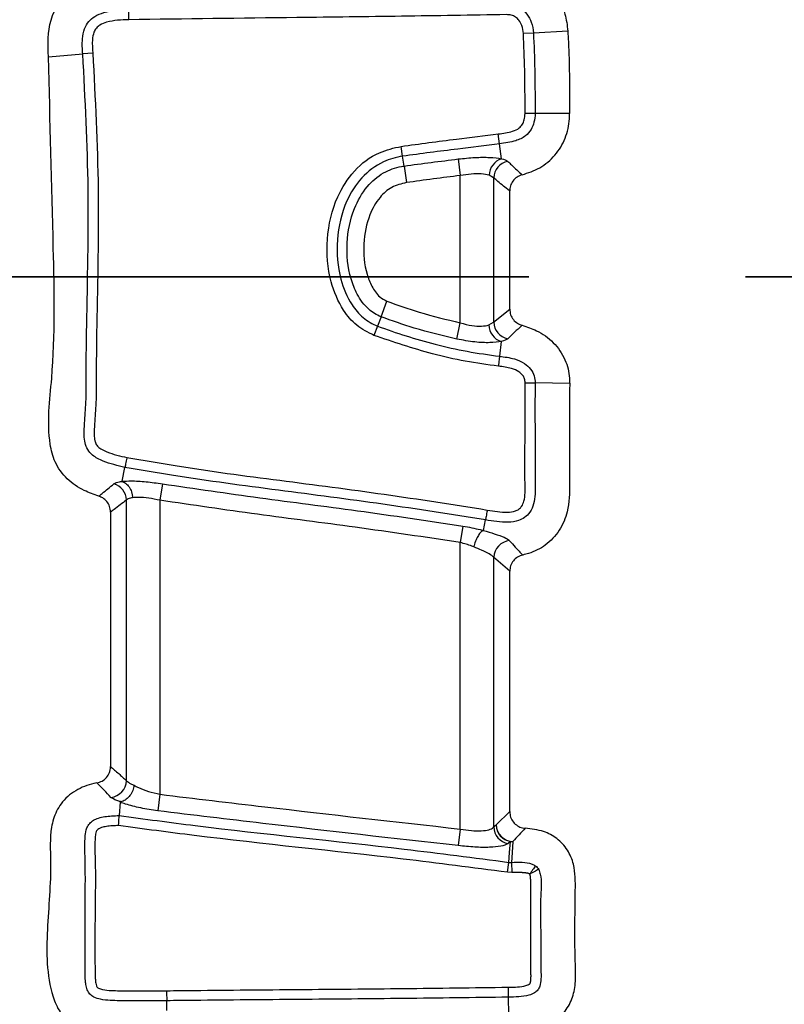
# Model space of a CAD drawing. Units: millimetres. Extents: x 75 to 2075, y 25 to 1460.
# Drawn here: x 604 to 626, y 757 to 786 of the extents above; entities that cross this region are included whole.
import ezdxf

# ---------------------------------------------------------------- set-up
doc = ezdxf.new("R2010")
doc.units = ezdxf.units.MM
doc.header["$LTSCALE"] = 5
doc.linetypes.add('SLD-Сплошная', pattern=[0])
doc.linetypes.add('SLD-Штрихпунктирная-с-двумя-точками', pattern=[12.7, 6.35, -1.27, 1.27, -1.27, 1.27, -1.27])

msp = doc.modelspace()

# ---------------------------------------------------------------- linework, layer by layer
at = {"color": 7, "linetype": 'SLD-Сплошная', "lineweight": 25}
for p, q in [((607.118, 785.733), (607.114, 786.026)), ((618.976, 785.342), (618.683, 785.325)), ((619.987, 785.4), (618.976, 785.342)), ((606.062, 784.754), (605.77, 784.728)), ((604.761, 784.639), (605.77, 784.728)), ((619.026, 782.98), (618.732, 782.98)), ((620.038, 782.98), (619.026, 782.98)), ((617.986, 782.092), (617.948, 782.383)), ((615.144, 781.728), (615.102, 782.018)), ((618.042, 781.656), (617.986, 782.092)), ((615.185, 781.44), (615.144, 781.728)), ((616.774, 781.648), (616.834, 781.163)), ((615.185, 781.44), (615.254, 780.956)), ((616.834, 776.845), (616.834, 781.163)), ((617.812, 781.094), (617.682, 781.171)), ((617.812, 781.094), (617.812, 776.862)), ((618.282, 777.245), (618.282, 780.711)), ((614.51, 777.022), (614.682, 777.479)), ((617.812, 776.862), (618.282, 777.245)), ((614.51, 777.022), (614.407, 776.75)), ((614.407, 776.75), (614.304, 776.475)), ((616.731, 776.367), (616.834, 776.845)), ((617.672, 776.781), (617.812, 776.862)), ((618.035, 776.295), (617.985, 775.863)), ((618.734, 775.086), (619.028, 775.082)), ((620.04, 775.065), (619.028, 775.082)), ((606.922, 772.197), (607.005, 772.606)), ((608.105, 772.124), (608.029, 771.64)), ((607.051, 763.417), (607.051, 771.649)), ((608.029, 771.64), (608.029, 763.018)), ((606.582, 771.294), (606.582, 763.832)), ((616.913, 770.884), (616.834, 770.402)), ((617.514, 770.755), (617.572, 771.066)), ((616.834, 762), (616.834, 770.402)), ((617.812, 769.968), (617.812, 762.061)), ((618.282, 769.558), (617.812, 769.968)), ((618.282, 762.512), (618.282, 769.558)), ((608.029, 763.018), (607.966, 762.533)), ((606.863, 762.787), (606.837, 762.395)), ((617.881, 762.121), (618.282, 762.512)), ((616.834, 762), (616.774, 761.514)), ((617.812, 762.061), (617.881, 762.121)), ((618.301, 761.636), (618.233, 761.577)), ((618.219, 760.734), (618.261, 761.024)), ((618.261, 761.024), (618.336, 761.019)), ((618.336, 761.019), (618.34, 760.726)), ((618.34, 760.726), (618.219, 760.734)), ((618.255, 756.558), (618.247, 757.07)), ((608.23, 756.676), (608.228, 756.966))]:
    msp.add_line(p, q, dxfattribs=at)
at = {"color": 7, "linetype": 'SLD-Штрихпунктирная-с-двумя-точками', "lineweight": 35}
msp.add_line((1253.841, 778.191), (137.247, 778.191), dxfattribs=at)
at = {"color": 7, "linetype": 'SLD-Сплошная', "lineweight": 25, "flags": 128}
for points in [[(617.985, 775.863), (617.983, 775.848), (617.981, 775.825), (617.977, 775.795), (617.973, 775.759), (617.968, 775.717), (617.963, 775.671), (617.957, 775.622), (617.951, 775.571)], [(618.261, 761.024), (618.28, 761.315), (618.301, 761.636)], [(618.375, 761.632), (618.354, 761.31), (618.336, 761.019)]]:
    msp.add_lwpolyline(points, dxfattribs=at)
at = {"color": 7, "linetype": 'SLD-Сплошная', "lineweight": 25}
for centre, radius, start, end in [((618.204, 781.159), 0.522, 107.9955, 178.7163), ((618.326, 781.073), 0.514, 101.1276, 177.6281), ((618.195, 776.793), 0.523, 181.3155, 252.2042), ((618.326, 776.883), 0.514, 182.3817, 259.047), ((606.537, 771.63), 0.514, 2.1267, 73.8665), ((618.327, 769.944), 0.515, 95.5338, 177.3169), ((606.537, 763.441), 0.515, 276.3749, 357.3663), ((618.326, 762.082), 0.514, 182.4069, 259.5439), ((618.395, 762.142), 0.514, 182.4041, 259.4907), ((618.396, 762.146), 0.515, 182.8802, 267.6329), ((618.372, 762.143), 0.511, 262.083, 270.3274)]:
    msp.add_arc(centre, radius, start, end, dxfattribs=at)
for points, knots in [([(618.65, 787.131), (618.667, 787.126), (618.883, 787.069), (619.266, 786.88), (619.678, 786.441), (619.922, 785.93), (619.966, 785.568), (619.987, 785.4)], [0, 0, 0, 0, 0.022141, 0.287826, 0.53347, 0.783003, 1, 1, 1, 1]), ([(604.761, 784.639), (604.748, 785.008), (604.727, 785.573), (605.071, 786.26), (605.497, 786.665), (605.907, 786.858), (606.151, 786.923), (606.209, 786.939)], [0, 0, 0, 0, 0.361439, 0.55451, 0.74791, 0.939205, 1, 1, 1, 1]), ([(605.77, 784.728), (605.77, 784.728), (605.757, 784.874), (605.742, 785.124), (605.798, 785.453), (605.93, 785.684), (606.131, 785.847), (606.525, 786.003), (606.868, 786.016), (607.114, 786.026)], [0, 0, 0, 0, 0.000027, 0.196638, 0.333084, 0.440937, 0.544948, 0.673504, 1, 1, 1, 1]), ([(618.177, 786.174), (618.177, 786.174), (618.252, 786.176), (618.406, 786.161), (618.623, 786.068), (618.806, 785.894), (618.934, 785.646), (618.97, 785.449), (618.976, 785.342), (618.976, 785.342)], [0, 0, 0, 0, 0.000047, 0.172976, 0.357637, 0.540314, 0.750055, 0.999953, 1, 1, 1, 1]), ([(607.118, 785.733), (606.898, 785.725), (606.607, 785.715), (606.29, 785.595), (606.159, 785.492), (606.076, 785.342), (606.037, 785.089), (606.052, 784.885), (606.062, 784.754)], [0, 0, 0, 0, 0.370864, 0.491272, 0.570695, 0.650564, 0.776725, 1, 1, 1, 1]), ([(618.183, 785.881), (617.16, 785.864), (615.115, 785.83), (611.426, 785.788), (608.76, 785.754), (607.118, 785.733)], [0, 0, 0, 0, 0.277329, 0.554657, 1, 1, 1, 1]), ([(618.683, 785.325), (618.673, 785.405), (618.656, 785.543), (618.569, 785.711), (618.459, 785.818), (618.327, 785.875), (618.232, 785.879), (618.183, 785.881)], [0, 0, 0, 0, 0.284312, 0.497067, 0.661771, 0.826864, 1, 1, 1, 1]), ([(618.732, 782.98), (618.732, 783.192), (618.731, 783.617), (618.724, 784.399), (618.699, 784.968), (618.683, 785.325)], [0, 0, 0, 0, 0.271647, 0.543299, 1, 1, 1, 1]), ([(618.976, 785.342), (618.976, 785.342), (618.996, 784.982), (619.016, 784.407), (619.025, 783.62), (619.025, 783.193), (619.026, 782.98)], [0, 0, 0, 0, 0.000025, 0.458118, 0.729498, 1, 1, 1, 1]), ([(619.987, 785.4), (619.997, 785.19), (620.018, 784.771), (620.036, 783.964), (620.037, 783.367), (620.038, 782.98)], [0, 0, 0, 0, 0.260195, 0.520384, 1, 1, 1, 1]), ([(606.062, 784.754), (606.132, 783.422), (606.273, 780.759), (606.189, 777.643), (606.16, 775.557), (606.169, 774.596), (606.118, 773.979), (606.096, 773.608), (606.112, 773.403), (606.157, 773.274), (606.275, 773.149), (606.58, 773.006), (606.865, 772.94), (607.064, 772.893)], [0, 0, 0, 0, 0.320375, 0.640403, 0.748544, 0.821773, 0.870987, 0.897472, 0.910831, 0.920226, 0.929687, 0.951057, 1, 1, 1, 1]), ([(606.24, 771.76), (606.095, 771.811), (605.76, 771.929), (605.289, 772.243), (604.935, 772.73), (604.69, 773.742), (604.979, 775.852), (604.894, 779.628), (604.811, 782.77), (604.761, 784.639)], [0, 0, 0, 0, 0.033941, 0.078397, 0.123163, 0.163227, 0.305465, 0.586855, 1, 1, 1, 1]), ([(607.005, 772.606), (606.789, 772.656), (606.458, 772.733), (606.081, 772.92), (605.902, 773.118), (605.825, 773.325), (605.801, 773.589), (605.824, 773.986), (605.876, 774.608), (605.866, 775.563), (605.895, 777.644), (605.979, 780.752), (605.839, 783.404), (605.77, 784.728)], [0, 0, 0, 0, 0.0516829, 0.0793533, 0.0963014, 0.1125869, 0.129939, 0.1579164, 0.205211, 0.2754015, 0.3805923, 0.6908934, 1, 1, 1, 1]), ([(617.948, 782.383), (618.09, 782.401), (618.303, 782.428), (618.551, 782.532), (618.662, 782.663), (618.722, 782.81), (618.729, 782.919), (618.732, 782.98)], [0, 0, 0, 0, 0.384819, 0.579225, 0.707912, 0.835809, 1, 1, 1, 1]), ([(619.026, 782.98), (619.026, 782.98), (619.026, 782.894), (619.007, 782.732), (618.915, 782.503), (618.738, 782.297), (618.411, 782.148), (618.145, 782.113), (617.986, 782.092)], [0, 0, 0, 0, 0.0000391, 0.1684866, 0.3146936, 0.4761245, 0.6870566, 1, 1, 1, 1]), ([(618.646, 781.184), (618.823, 781.243), (619.185, 781.363), (619.633, 781.741), (619.934, 782.248), (620.032, 782.684), (620.037, 782.93), (620.038, 782.98)], [0, 0, 0, 0, 0.226831, 0.462934, 0.699021, 0.938424, 1, 1, 1, 1]), ([(615.102, 782.018), (615.372, 782.055), (615.911, 782.13), (616.861, 782.247), (617.539, 782.332), (617.948, 782.383)], [0, 0, 0, 0, 0.2847305, 0.5694544, 1, 1, 1, 1]), ([(614.304, 776.475), (614.128, 776.564), (613.776, 776.741), (613.325, 777.287), (612.967, 778.144), (612.876, 779.307), (613.137, 780.446), (613.691, 781.328), (614.369, 781.852), (614.884, 781.969), (615.102, 782.018)], [0, 0, 0, 0, 0.08268, 0.165006, 0.293366, 0.470535, 0.650617, 0.777873, 0.906064, 1, 1, 1, 1]), ([(617.986, 782.092), (617.577, 782.041), (616.898, 781.956), (615.95, 781.839), (615.412, 781.765), (615.144, 781.728)], [0, 0, 0, 0, 0.43175, 0.716275, 1, 1, 1, 1]), ([(615.144, 781.728), (615.144, 781.728), (614.952, 781.7), (614.505, 781.573), (613.907, 781.124), (613.411, 780.325), (613.174, 779.284), (613.257, 778.221), (613.575, 777.444), (613.968, 776.981), (614.256, 776.807), (614.407, 776.75), (614.407, 776.75)], [0, 0, 0, 0, 0.00001, 0.092006, 0.217467, 0.345398, 0.53136, 0.714819, 0.843887, 0.923089, 0.99999, 1, 1, 1, 1]), ([(615.185, 781.44), (615.185, 781.44), (615.45, 781.478), (615.98, 781.549), (616.51, 781.615), (616.774, 781.648)], [0, 0, 0, 0, 0.000037, 0.501214, 1, 1, 1, 1]), ([(616.774, 781.648), (616.938, 781.665), (617.267, 781.699), (617.719, 781.701), (617.95, 781.675), (618.042, 781.656), (618.042, 781.656)], [0, 0, 0, 0, 0.326334, 0.652082, 0.99996, 1, 1, 1, 1]), ([(618.042, 781.656), (618.042, 781.656), (618.133, 781.636), (618.18, 781.607), (618.227, 781.578)], [0, 0, 0, 0, 0.000114, 1, 1, 1, 1]), ([(618.227, 781.578), (618.264, 781.543), (618.407, 781.407), (618.544, 781.279), (618.646, 781.184)], [0, 0, 0, 0, 0.25828, 1, 1, 1, 1]), ([(614.51, 777.022), (614.51, 777.022), (614.378, 777.071), (614.095, 777.251), (613.805, 777.655), (613.55, 778.311), (613.466, 779.182), (613.654, 780.121), (614.051, 780.831), (614.547, 781.26), (614.951, 781.403), (615.16, 781.437), (615.185, 781.44), (615.185, 781.44)], [0, 0, 0, 0, 0.000011, 0.076047, 0.176205, 0.263391, 0.454221, 0.639623, 0.77331, 0.885888, 0.986199, 0.999989, 1, 1, 1, 1]), ([(616.834, 781.163), (616.571, 781.13), (616.044, 781.065), (615.517, 780.992), (615.254, 780.956)], [0, 0, 0, 0, 0.499984, 1, 1, 1, 1]), ([(617.682, 781.171), (617.677, 781.172), (617.615, 781.191), (617.458, 781.215), (617.162, 781.213), (616.944, 781.18), (616.834, 781.163)], [0, 0, 0, 0, 0.025015, 0.348773, 0.673697, 1, 1, 1, 1]), ([(618.282, 780.711), (618.276, 780.715), (618.16, 780.805), (618.003, 780.931), (617.853, 781.06), (617.812, 781.094)], [0, 0, 0, 0, 0.0361462, 0.741831, 1, 1, 1, 1]), ([(618.646, 781.184), (618.594, 781.165), (618.49, 781.127), (618.371, 781.008), (618.295, 780.864), (618.286, 780.761), (618.282, 780.711)], [0, 0, 0, 0, 0.257498, 0.515172, 0.769265, 1, 1, 1, 1]), ([(615.254, 780.956), (615.106, 780.92), (614.81, 780.847), (614.429, 780.503), (614.117, 779.939), (613.964, 779.157), (614.03, 778.427), (614.232, 777.911), (614.424, 777.618), (614.611, 777.518), (614.682, 777.479)], [0, 0, 0, 0, 0.105667, 0.211455, 0.349005, 0.552997, 0.763092, 0.852901, 0.943386, 1, 1, 1, 1]), ([(614.682, 777.479), (614.996, 777.367), (615.701, 777.116), (616.43, 776.942), (616.834, 776.845)], [0, 0, 0, 0, 0.444925, 1, 1, 1, 1]), ([(618.282, 777.245), (618.287, 777.189), (618.297, 777.079), (618.382, 776.933), (618.501, 776.824), (618.599, 776.789), (618.645, 776.772)], [0, 0, 0, 0, 0.258212, 0.516599, 0.77143, 1, 1, 1, 1]), ([(616.731, 776.367), (616.313, 776.467), (615.562, 776.646), (614.834, 776.906), (614.51, 777.022)], [0, 0, 0, 0, 0.554994, 1, 1, 1, 1]), ([(614.407, 776.75), (614.407, 776.75), (614.959, 776.542), (615.831, 776.271), (617.032, 775.995), (617.668, 775.907), (617.985, 775.863)], [0, 0, 0, 0, 0.000016, 0.478753, 0.73979, 1, 1, 1, 1]), ([(616.834, 776.845), (616.949, 776.814), (617.168, 776.753), (617.472, 776.737), (617.605, 776.766), (617.672, 776.781)], [0, 0, 0, 0, 0.355996, 0.677744, 1, 1, 1, 1]), ([(618.645, 776.772), (618.638, 776.766), (618.5, 776.64), (618.361, 776.506), (618.228, 776.378)], [0, 0, 0, 0, 0.048714, 1, 1, 1, 1]), ([(618.645, 776.772), (618.788, 776.725), (619.124, 776.616), (619.584, 776.283), (619.928, 775.79), (620.036, 775.353), (620.039, 775.117), (620.04, 775.065)], [0, 0, 0, 0, 0.190321, 0.445239, 0.701312, 0.935351, 1, 1, 1, 1]), ([(617.951, 775.571), (617.627, 775.617), (616.978, 775.707), (615.752, 775.983), (614.873, 776.282), (614.304, 776.475)], [0, 0, 0, 0, 0.2609611, 0.5218641, 1, 1, 1, 1]), ([(618.035, 776.295), (618.035, 776.295), (617.943, 776.277), (617.712, 776.254), (617.254, 776.271), (616.91, 776.334), (616.731, 776.367)], [0, 0, 0, 0, 0.000039, 0.320621, 0.644746, 1, 1, 1, 1]), ([(618.228, 776.378), (618.179, 776.348), (618.13, 776.317), (618.035, 776.295), (618.035, 776.295)], [0, 0, 0, 0, 0.999891, 1, 1, 1, 1]), ([(617.985, 775.863), (617.985, 775.863), (618.131, 775.846), (618.386, 775.812), (618.7, 775.676), (618.903, 775.499), (619.012, 775.296), (619.029, 775.15), (619.028, 775.082), (619.028, 775.082)], [0, 0, 0, 0, 0.000042, 0.306089, 0.532085, 0.700624, 0.85705, 0.999958, 1, 1, 1, 1]), ([(618.734, 775.086), (618.732, 775.125), (618.728, 775.203), (618.663, 775.318), (618.533, 775.429), (618.29, 775.531), (618.081, 775.556), (617.951, 775.571)], [0, 0, 0, 0, 0.11394, 0.228827, 0.380288, 0.613207, 1, 1, 1, 1]), ([(619.028, 775.082), (619.028, 775.082), (619.017, 774.421), (619.032, 773.428), (619.02, 772.252), (619.036, 771.629), (618.894, 771.296), (618.729, 771.131), (618.509, 771.026), (618.115, 770.971), (617.792, 771.028), (617.572, 771.066)], [0, 0, 0, 0, 0.000012, 0.380281, 0.570847, 0.6813, 0.733054, 0.774622, 0.81221, 0.872125, 1, 1, 1, 1]), ([(617.625, 771.355), (617.823, 771.319), (618.097, 771.27), (618.414, 771.308), (618.554, 771.373), (618.649, 771.468), (618.746, 771.716), (618.716, 772.431), (618.738, 773.582), (618.735, 774.576), (618.734, 775.086)], [0, 0, 0, 0, 0.127849, 0.176349, 0.200568, 0.224879, 0.260671, 0.366481, 0.674568, 1, 1, 1, 1]), ([(620.04, 775.065), (620.039, 774.554), (620.037, 773.574), (620.041, 772.325), (620.032, 771.373), (619.764, 770.74), (619.358, 770.31), (618.957, 770.108), (618.722, 770.05), (618.666, 770.035)], [0, 0, 0, 0, 0.270284, 0.517212, 0.662912, 0.767419, 0.872356, 0.969157, 1, 1, 1, 1]), ([(607.064, 772.893), (607.062, 772.887), (607.055, 772.853), (607.042, 772.786), (607.025, 772.704), (607.011, 772.636), (607.007, 772.616), (607.005, 772.606)], [0, 0, 0, 0, 0.046255, 0.256986, 0.504672, 0.752335, 1, 1, 1, 1]), ([(607.064, 772.893), (607.534, 772.813), (609.021, 772.557), (611.539, 772.224), (614.595, 771.834), (616.62, 771.514), (617.625, 771.355)], [0, 0, 0, 0, 0.134003, 0.424045, 0.71391, 1, 1, 1, 1]), ([(617.572, 771.066), (616.571, 771.224), (614.551, 771.543), (611.498, 771.933), (608.973, 772.268), (607.48, 772.524), (607.005, 772.606)], [0, 0, 0, 0, 0.284683, 0.574284, 0.864754, 1, 1, 1, 1]), ([(606.24, 771.76), (606.272, 771.786), (606.418, 771.905), (606.565, 772.028), (606.68, 772.124)], [0, 0, 0, 0, 0.219014, 1, 1, 1, 1]), ([(606.68, 772.124), (606.725, 772.147), (606.781, 772.176), (606.89, 772.189), (606.913, 772.192), (606.913, 772.192)], [0, 0, 0, 0, 0.7954195, 0.9999019, 1, 1, 1, 1]), ([(606.913, 772.192), (606.913, 772.192), (606.916, 772.192), (606.92, 772.192), (606.925, 772.193), (606.927, 772.193)], [0, 0, 0, 0, 0.002533, 0.593711, 1, 1, 1, 1]), ([(606.922, 772.197), (607.007, 772.202), (607.2, 772.215), (607.616, 772.192), (607.942, 772.146), (608.105, 772.124)], [0, 0, 0, 0, 0.280752, 0.640456, 1, 1, 1, 1]), ([(606.927, 772.193), (606.926, 772.193), (606.924, 772.194), (606.922, 772.195), (606.922, 772.196), (606.922, 772.197)], [0, 0, 0, 0, 0.214527, 0.491065, 1, 1, 1, 1]), ([(606.927, 772.193), (606.969, 772.171), (607.055, 772.127), (607.153, 772.001), (607.208, 771.866), (607.224, 771.768), (607.226, 771.724), (607.226, 771.715)], [0, 0, 0, 0, 0.264743, 0.529486, 0.794236, 0.958117, 1, 1, 1, 1]), ([(608.105, 772.124), (609.055, 771.984), (610.957, 771.705), (613.899, 771.335), (615.883, 771.039), (616.913, 770.884)], [0, 0, 0, 0, 0.323603, 0.648497, 1, 1, 1, 1]), ([(606.582, 771.294), (606.576, 771.349), (606.566, 771.46), (606.481, 771.605), (606.368, 771.709), (606.279, 771.745), (606.24, 771.76)], [0, 0, 0, 0, 0.267537, 0.53524, 0.799622, 1, 1, 1, 1]), ([(607.051, 771.649), (606.929, 771.555), (606.772, 771.434), (606.616, 771.319), (606.582, 771.294)], [0, 0, 0, 0, 0.780941, 1, 1, 1, 1]), ([(607.226, 771.715), (607.206, 771.713), (607.123, 771.702), (607.082, 771.672), (607.051, 771.649)], [0, 0, 0, 0, 0.239537, 1, 1, 1, 1]), ([(608.029, 771.64), (607.919, 771.663), (607.701, 771.709), (607.417, 771.733), (607.285, 771.721), (607.226, 771.715)], [0, 0, 0, 0, 0.3580575, 0.7134791, 1, 1, 1, 1]), ([(616.834, 770.402), (615.808, 770.555), (613.829, 770.851), (610.888, 771.22), (608.982, 771.5), (608.029, 771.64)], [0, 0, 0, 0, 0.350015, 0.675002, 1, 1, 1, 1]), ([(617.625, 771.355), (617.623, 771.344), (617.617, 771.31), (617.604, 771.243), (617.59, 771.164), (617.577, 771.096), (617.574, 771.076), (617.572, 771.066)], [0, 0, 0, 0, 0.080146, 0.257114, 0.504744, 0.752372, 1, 1, 1, 1]), ([(616.913, 770.884), (617.087, 770.852), (617.294, 770.813), (617.483, 770.763), (617.514, 770.755)], [0, 0, 0, 0, 0.8353684, 1, 1, 1, 1]), ([(617.514, 770.755), (617.489, 770.743), (617.44, 770.719), (617.362, 770.618), (617.291, 770.48), (617.248, 770.357), (617.231, 770.287), (617.228, 770.274)], [0, 0, 0, 0, 0.233056, 0.466112, 0.699168, 0.945026, 1, 1, 1, 1]), ([(617.514, 770.755), (617.625, 770.722), (617.874, 770.648), (618.153, 770.553), (618.235, 770.489), (618.277, 770.456)], [0, 0, 0, 0, 0.280708, 0.633167, 1, 1, 1, 1]), ([(617.514, 770.755), (617.514, 770.755), (617.514, 770.755), (617.514, 770.755), (617.514, 770.755)], [0, 0, 0, 0, 0.840781, 1, 1, 1, 1]), ([(617.228, 770.274), (617.208, 770.282), (617.086, 770.331), (616.949, 770.37), (616.834, 770.402)], [0, 0, 0, 0, 0.162478, 1, 1, 1, 1]), ([(618.277, 770.456), (618.333, 770.392), (618.46, 770.244), (618.592, 770.11), (618.666, 770.035)], [0, 0, 0, 0, 0.438399, 1, 1, 1, 1]), ([(617.812, 769.968), (617.777, 770.001), (617.706, 770.066), (617.485, 770.163), (617.307, 770.24), (617.228, 770.274)], [0, 0, 0, 0, 0.35607, 0.713519, 1, 1, 1, 1]), ([(618.666, 770.035), (618.613, 770.018), (618.507, 769.984), (618.383, 769.871), (618.298, 769.724), (618.287, 769.614), (618.282, 769.558)], [0, 0, 0, 0, 0.250058, 0.500301, 0.746752, 1, 1, 1, 1]), ([(606.183, 763.352), (606.236, 763.367), (606.343, 763.398), (606.472, 763.508), (606.557, 763.65), (606.581, 763.765), (606.581, 763.826), (606.582, 763.832)], [0, 0, 0, 0, 0.244652, 0.489494, 0.73039, 0.970858, 1, 1, 1, 1]), ([(606.582, 763.832), (606.662, 763.765), (606.818, 763.632), (606.975, 763.488), (607.051, 763.417)], [0, 0, 0, 0, 0.511525, 1, 1, 1, 1]), ([(607.051, 763.417), (607.084, 763.386), (607.134, 763.339), (607.239, 763.299), (607.273, 763.286)], [0, 0, 0, 0, 0.676335, 1, 1, 1, 1]), ([(606.183, 763.352), (606.153, 763.346), (605.937, 763.302), (605.542, 763.156), (605.122, 762.78), (604.922, 762.377), (604.793, 761.808), (604.866, 760.712), (604.699, 759.073), (604.699, 757.546), (605.077, 756.618), (605.428, 756.266), (605.815, 756.073), (606.071, 756.021), (606.172, 756.001)], [0, 0, 0, 0, 0.010278, 0.075887, 0.142018, 0.198787, 0.227294, 0.341953, 0.571484, 0.797571, 0.853996, 0.91059, 0.964319, 1, 1, 1, 1]), ([(606.594, 762.929), (606.526, 763.001), (606.389, 763.146), (606.252, 763.282), (606.183, 763.352)], [0, 0, 0, 0, 0.488486, 1, 1, 1, 1]), ([(607.273, 763.286), (607.273, 763.282), (607.271, 763.269), (607.259, 763.202), (607.221, 763.085), (607.132, 762.946), (607.015, 762.841), (606.929, 762.814), (606.886, 762.801)], [0, 0, 0, 0, 0.017082, 0.053407, 0.290412, 0.527008, 0.763503, 1, 1, 1, 1]), ([(607.273, 763.286), (607.316, 763.262), (607.435, 763.197), (607.689, 763.097), (607.916, 763.044), (608.029, 763.018)], [0, 0, 0, 0, 0.220442, 0.612525, 1, 1, 1, 1]), ([(606.827, 762.816), (606.827, 762.816), (606.804, 762.822), (606.693, 762.858), (606.638, 762.897), (606.594, 762.929)], [0, 0, 0, 0, 0.000095, 0.194491, 1, 1, 1, 1]), ([(606.886, 762.801), (606.878, 762.802), (606.858, 762.807), (606.839, 762.812), (606.827, 762.816), (606.827, 762.816)], [0, 0, 0, 0, 0.363901, 0.99938, 1, 1, 1, 1]), ([(606.863, 762.787), (606.863, 762.789), (606.864, 762.793), (606.873, 762.798), (606.883, 762.8), (606.886, 762.801)], [0, 0, 0, 0, 0.402469, 0.809461, 1, 1, 1, 1]), ([(608.029, 763.018), (609.053, 762.895), (611.986, 762.543), (614.923, 762.214), (616.834, 762)], [0, 0, 0, 0, 0.349033, 1, 1, 1, 1]), ([(607.966, 762.533), (607.796, 762.559), (607.456, 762.611), (607.088, 762.708), (606.915, 762.768), (606.863, 762.787)], [0, 0, 0, 0, 0.40954, 0.818725, 1, 1, 1, 1]), ([(616.774, 761.514), (614.864, 761.728), (611.927, 762.058), (608.993, 762.41), (607.966, 762.533)], [0, 0, 0, 0, 0.65011, 1, 1, 1, 1]), ([(618.282, 762.512), (618.287, 762.457), (618.297, 762.345), (618.382, 762.198), (618.506, 762.089), (618.633, 762.036), (618.713, 762.027), (618.739, 762.024)], [0, 0, 0, 0, 0.225724, 0.451663, 0.673017, 0.892891, 1, 1, 1, 1]), ([(608.228, 756.966), (607.77, 756.964), (607.125, 756.962), (606.406, 756.971), (606.108, 757.054), (605.968, 757.155), (605.89, 757.287), (605.857, 757.428), (605.842, 757.577), (605.837, 757.751), (605.837, 758.06), (605.837, 758.668), (605.832, 759.719), (605.857, 760.825), (605.814, 761.652), (605.87, 762.013), (605.962, 762.169), (606.084, 762.266), (606.237, 762.33), (606.416, 762.368), (606.62, 762.39), (606.762, 762.393), (606.837, 762.395)], [0, 0, 0, 0, 0.16641, 0.234297, 0.259489, 0.27727, 0.295166, 0.314115, 0.329247, 0.349407, 0.377152, 0.441382, 0.569846, 0.75848, 0.842185, 0.870077, 0.889034, 0.906674, 0.925646, 0.948658, 0.972671, 1, 1, 1, 1]), ([(606.818, 762.101), (606.818, 762.104), (606.82, 762.139), (606.825, 762.208), (606.83, 762.295), (606.835, 762.364), (606.836, 762.385), (606.837, 762.395)], [0, 0, 0, 0, 0.021108, 0.25846, 0.505962, 0.752971, 1, 1, 1, 1]), ([(606.837, 762.395), (607.58, 762.295), (610.36, 761.922), (614.179, 761.554), (617.239, 761.157), (618.261, 761.024)], [0, 0, 0, 0, 0.19557, 0.731322, 1, 1, 1, 1]), ([(606.818, 762.101), (606.756, 762.1), (606.636, 762.096), (606.469, 762.079), (606.334, 762.051), (606.244, 762.015), (606.188, 761.974), (606.146, 761.897), (606.113, 761.605), (606.147, 760.817), (606.128, 759.467), (606.117, 758.291), (606.135, 757.601), (606.146, 757.489), (606.159, 757.427), (606.175, 757.385), (606.19, 757.357), (606.252, 757.317), (606.473, 757.263), (607.145, 757.256), (607.77, 757.258), (608.227, 757.259)], [0, 0, 0, 0, 0.0253842, 0.048987, 0.0688315, 0.0812253, 0.0887878, 0.0964164, 0.1163154, 0.2072036, 0.4200033, 0.6679709, 0.6886066, 0.7021576, 0.7139635, 0.7145466, 0.7205119, 0.7265394, 0.7438857, 0.8128248, 1, 1, 1, 1]), ([(618.219, 760.734), (617.2, 760.866), (614.142, 761.262), (610.331, 761.63), (607.556, 762.002), (606.818, 762.101)], [0, 0, 0, 0, 0.268511, 0.805459, 1, 1, 1, 1]), ([(616.834, 762), (616.944, 761.982), (617.163, 761.948), (617.459, 761.943), (617.685, 761.975), (617.782, 762.024), (617.809, 762.057), (617.812, 762.061)], [0, 0, 0, 0, 0.2419724, 0.4828768, 0.722373, 0.9650235, 1, 1, 1, 1]), ([(618.739, 762.024), (618.679, 761.959), (618.56, 761.831), (618.436, 761.697), (618.375, 761.632)], [0, 0, 0, 0, 0.510507, 1, 1, 1, 1]), ([(618.719, 756.082), (618.81, 756.094), (619.083, 756.13), (619.498, 756.277), (619.887, 756.598), (620.128, 757.007), (620.227, 757.497), (620.18, 758.563), (620.199, 759.72), (620.214, 760.872), (619.994, 761.4), (619.683, 761.736), (619.25, 761.966), (618.921, 762.003), (618.739, 762.024)], [0, 0, 0, 0, 0.036362, 0.108397, 0.169738, 0.231147, 0.291793, 0.363659, 0.650222, 0.751355, 0.811006, 0.870818, 0.928263, 1, 1, 1, 1]), ([(618.233, 761.577), (618.228, 761.572), (618.187, 761.54), (618.043, 761.49), (617.706, 761.458), (617.266, 761.463), (616.938, 761.497), (616.774, 761.514)], [0, 0, 0, 0, 0.034613, 0.276182, 0.51636, 0.758246, 1, 1, 1, 1]), ([(619.132, 760.818), (619.149, 760.77), (619.232, 760.528), (619.16, 759.853), (619.199, 759.056), (619.191, 758.324), (619.195, 757.91), (619.204, 757.621), (619.183, 757.419), (619.111, 757.279), (619, 757.182), (618.712, 757.076), (618.448, 757.072), (618.247, 757.07)], [0, 0, 0, 0, 0.034201, 0.171284, 0.44291, 0.574648, 0.662136, 0.721374, 0.768867, 0.796774, 0.824762, 0.865727, 1, 1, 1, 1]), ([(618.336, 761.019), (618.545, 761.033), (618.791, 761.049), (619.003, 760.94), (619.036, 760.923)], [0, 0, 0, 0, 0.84567, 1, 1, 1, 1]), ([(619.036, 760.923), (619.03, 760.915), (619.019, 760.898), (618.98, 760.839), (618.93, 760.765), (618.892, 760.708), (618.873, 760.68)], [0, 0, 0, 0, 0.249778, 0.499876, 0.750056, 1, 1, 1, 1]), ([(619.132, 760.818), (619.123, 760.813), (619.104, 760.803), (619.042, 760.77), (618.963, 760.728), (618.903, 760.696), (618.873, 760.68)], [0, 0, 0, 0, 0.249778, 0.499876, 0.750056, 1, 1, 1, 1]), ([(619.036, 760.923), (619.056, 760.909), (619.094, 760.879), (619.119, 760.838), (619.132, 760.818)], [0, 0, 0, 0, 0.503773, 1, 1, 1, 1]), ([(618.242, 757.363), (618.259, 757.363), (618.287, 757.364), (618.478, 757.369), (618.663, 757.368), (618.82, 757.431), (618.835, 757.437), (618.849, 757.444), (618.861, 757.453), (618.863, 757.455), (618.871, 757.461), (618.876, 757.468), (618.881, 757.476), (618.882, 757.479), (618.884, 757.482), (618.885, 757.486), (618.887, 757.491), (618.889, 757.497), (618.891, 757.504), (618.893, 757.512), (618.894, 757.519), (618.896, 757.527), (618.897, 757.534), (618.899, 757.545), (618.9, 757.555), (618.902, 757.568), (618.903, 757.578), (618.904, 757.591), (618.904, 757.604), (618.905, 757.619), (618.906, 757.634), (618.906, 757.65), (618.906, 757.665), (618.907, 757.681), (618.907, 757.696), (618.907, 757.712), (618.906, 757.727), (618.906, 757.74), (618.906, 757.75), (618.906, 757.758), (618.906, 757.768), (618.906, 757.778), (618.905, 757.789), (618.905, 757.796), (618.905, 757.812), (618.904, 757.83), (618.904, 757.856), (618.903, 757.876), (618.903, 757.902), (618.902, 757.923), (618.902, 757.948), (618.901, 757.969), (618.901, 757.989), (618.9, 758.002), (618.9, 758.015), (618.9, 758.028), (618.9, 758.041), (618.9, 758.054), (618.9, 758.067), (618.899, 758.082), (618.899, 758.095), (618.899, 758.108), (618.899, 758.121), (618.899, 758.134), (618.899, 758.146), (618.899, 758.157), (618.899, 758.17), (618.899, 758.182), (618.899, 758.203), (618.899, 758.224), (618.899, 758.249), (618.899, 758.27), (618.899, 758.296), (618.899, 758.316), (618.899, 758.342), (618.899, 758.363), (618.899, 758.388), (618.899, 758.414), (618.899, 758.44), (618.899, 758.466), (618.899, 758.486), (618.899, 758.512), (618.899, 758.532), (618.899, 758.558), (618.899, 758.579), (618.899, 758.605), (618.899, 758.625), (618.899, 758.651), (618.899, 758.677), (618.899, 758.702), (618.899, 758.728), (618.899, 758.749), (618.899, 758.774), (618.899, 758.795), (618.899, 758.821), (618.899, 758.841), (618.899, 758.867), (618.899, 758.893), (618.899, 758.919), (618.899, 758.944), (618.899, 758.965), (618.899, 758.991), (618.899, 759.011), (618.899, 759.037), (618.899, 759.058), (618.899, 759.083), (618.899, 759.104), (618.899, 759.13), (618.899, 759.155), (618.899, 759.181), (618.899, 759.207), (618.899, 759.227), (618.899, 759.253), (618.899, 759.274), (618.899, 759.299), (618.899, 759.32), (618.899, 759.346), (618.899, 759.372), (618.899, 759.397), (618.899, 759.423), (618.899, 759.444), (618.899, 759.469), (618.899, 759.49), (618.899, 759.516), (618.899, 759.536), (618.899, 759.562), (618.899, 759.583), (618.899, 759.608), (618.899, 759.634), (618.899, 759.66), (618.899, 759.686), (618.899, 759.706), (618.899, 759.732), (618.899, 759.752), (618.899, 759.778), (618.899, 759.799), (618.899, 759.824), (618.899, 759.85), (618.899, 759.876), (618.899, 759.902), (618.899, 759.922), (618.899, 759.948), (618.899, 759.969), (618.899, 759.994), (618.899, 760.015), (618.899, 760.041), (618.899, 760.061), (618.899, 760.087), (618.899, 760.105), (618.899, 760.123), (618.899, 760.133), (618.899, 760.146), (618.899, 760.156), (618.899, 760.169), (618.899, 760.182), (618.899, 760.195), (618.899, 760.208), (618.899, 760.218), (618.899, 760.231), (618.899, 760.241), (618.899, 760.254), (618.899, 760.265), (618.9, 760.277), (618.9, 760.29), (618.9, 760.306), (618.9, 760.326), (618.9, 760.347), (618.9, 760.368), (618.9, 760.388), (618.9, 760.409), (618.899, 760.429), (618.899, 760.445), (618.899, 760.46), (618.899, 760.476), (618.898, 760.491), (618.898, 760.506), (618.897, 760.522), (618.896, 760.537), (618.896, 760.553), (618.895, 760.566), (618.894, 760.578), (618.893, 760.589), (618.891, 760.601), (618.89, 760.612), (618.888, 760.622), (618.887, 760.629), (618.886, 760.637), (618.884, 760.645), (618.883, 760.652), (618.881, 760.658), (618.879, 760.663), (618.878, 760.667), (618.877, 760.671), (618.876, 760.674), (618.875, 760.676), (618.874, 760.677), (618.873, 760.679), (618.873, 760.679), (618.873, 760.68)], [0, 0, 0, 0, 0.01309, 0.021073, 0.148802, 0.150298, 0.152294, 0.161681, 0.16226, 0.163258, 0.164257, 0.169713, 0.170215, 0.171213, 0.172211, 0.173209, 0.174207, 0.176203, 0.178199, 0.180195, 0.182191, 0.184187, 0.186182, 0.188178, 0.19217, 0.194166, 0.198157, 0.200153, 0.204145, 0.208136, 0.212128, 0.216119, 0.220111, 0.224102, 0.228093, 0.232085, 0.236076, 0.240068, 0.242063, 0.244059, 0.246055, 0.250046, 0.252042, 0.254038, 0.256033, 0.264016, 0.268008, 0.27599, 0.279982, 0.287965, 0.291956, 0.299939, 0.30393, 0.307922, 0.309918, 0.313909, 0.3179, 0.319896, 0.323888, 0.327879, 0.33187, 0.333866, 0.337858, 0.341849, 0.343845, 0.347836, 0.349832, 0.353823, 0.357815, 0.365797, 0.369789, 0.377772, 0.381763, 0.389746, 0.393737, 0.40172, 0.405712, 0.413695, 0.421677, 0.425669, 0.433652, 0.437643, 0.445626, 0.449617, 0.4576, 0.461592, 0.469574, 0.473566, 0.481549, 0.489532, 0.493523, 0.501506, 0.505497, 0.51348, 0.517472, 0.525454, 0.529446, 0.537429, 0.545411, 0.549403, 0.557386, 0.561377, 0.56936, 0.573351, 0.581334, 0.585326, 0.593309, 0.5973, 0.605283, 0.613266, 0.617257, 0.62524, 0.629231, 0.637214, 0.641206, 0.649188, 0.65318, 0.661163, 0.669146, 0.673137, 0.68112, 0.685111, 0.693094, 0.697085, 0.705068, 0.70906, 0.717043, 0.721034, 0.729017, 0.737, 0.740991, 0.748974, 0.752965, 0.760948, 0.76494, 0.772922, 0.776914, 0.784897, 0.79288, 0.796871, 0.804854, 0.808845, 0.816828, 0.82082, 0.828802, 0.832794, 0.840777, 0.844768, 0.852751, 0.854747, 0.858738, 0.860734, 0.864725, 0.866721, 0.870712, 0.874704, 0.876699, 0.880691, 0.882687, 0.886678, 0.888674, 0.892665, 0.894661, 0.898652, 0.902644, 0.906635, 0.914618, 0.918609, 0.922601, 0.930584, 0.934575, 0.938566, 0.942558, 0.946549, 0.950541, 0.954532, 0.958524, 0.962515, 0.966507, 0.970498, 0.972494, 0.976485, 0.978481, 0.982473, 0.984469, 0.986465, 0.98846, 0.990456, 0.992452, 0.994448, 0.995446, 0.996444, 0.997442, 0.99844, 0.998939, 0.999438, 0.999688, 1, 1, 1, 1]), ([(618.873, 760.68), (618.872, 760.68), (618.871, 760.681), (618.868, 760.683), (618.865, 760.684), (618.862, 760.686), (618.858, 760.687), (618.854, 760.689), (618.849, 760.691), (618.843, 760.693), (618.836, 760.695), (618.826, 760.698), (618.816, 760.7), (618.806, 760.703), (618.796, 760.705), (618.786, 760.707), (618.773, 760.709), (618.76, 760.711), (618.745, 760.713), (618.729, 760.715), (618.716, 760.716), (618.706, 760.717), (618.698, 760.718), (618.69, 760.718), (618.683, 760.719), (618.675, 760.72), (618.667, 760.72), (618.657, 760.721), (618.646, 760.721), (618.636, 760.722), (618.626, 760.723), (618.615, 760.723), (618.605, 760.724), (618.595, 760.724), (618.584, 760.724), (618.574, 760.725), (618.563, 760.725), (618.553, 760.725), (618.54, 760.726), (618.53, 760.726), (618.517, 760.726), (618.504, 760.726), (618.491, 760.726), (618.478, 760.726), (618.465, 760.726), (618.452, 760.727), (618.439, 760.727), (618.426, 760.727), (618.41, 760.726), (618.395, 760.726), (618.379, 760.726), (618.363, 760.726), (618.351, 760.726), (618.343, 760.726), (618.34, 760.726)], [0, 0, 0, 0, 0.005137, 0.008755, 0.015992, 0.023229, 0.030465, 0.0377, 0.052173, 0.059409, 0.07388, 0.088352, 0.117298, 0.131768, 0.146239, 0.175182, 0.189653, 0.218595, 0.247536, 0.276478, 0.305419, 0.31989, 0.33436, 0.348831, 0.363301, 0.377772, 0.392242, 0.406712, 0.435653, 0.450124, 0.464594, 0.493535, 0.508006, 0.522476, 0.551417, 0.565887, 0.580358, 0.609299, 0.623769, 0.65271, 0.66718, 0.696121, 0.725062, 0.739533, 0.768473, 0.797414, 0.811885, 0.840825, 0.869766, 0.898707, 0.927648, 0.956589, 0.98553, 1, 1, 1, 1]), ([(608.227, 757.259), (608.497, 757.262), (609.79, 757.276), (612.105, 757.296), (615.174, 757.322), (617.219, 757.349), (618.242, 757.363)], [0, 0, 0, 0, 0.0809126, 0.3872742, 0.693636, 1, 1, 1, 1]), ([(608.227, 757.259), (608.227, 757.248), (608.227, 757.214), (608.227, 757.146), (608.228, 757.066), (608.228, 756.997), (608.228, 756.976), (608.228, 756.966)], [0, 0, 0, 0, 0.080548, 0.257115, 0.504745, 0.752373, 1, 1, 1, 1]), ([(618.247, 757.07), (617.223, 757.056), (615.177, 757.028), (612.108, 757.002), (609.792, 756.983), (608.499, 756.969), (608.228, 756.966)], [0, 0, 0, 0, 0.3064496, 0.6127559, 0.9189867, 1, 1, 1, 1])]:
    msp.add_open_spline(points, degree=3, knots=knots, dxfattribs=at)
msp.add_open_spline([(618.247, 757.07), (618.246, 757.08), (618.246, 757.101), (618.245, 757.171), (618.244, 757.261), (618.243, 757.329), (618.242, 757.363)], degree=3, dxfattribs=at)

doc.saveas('drawing.dxf')
